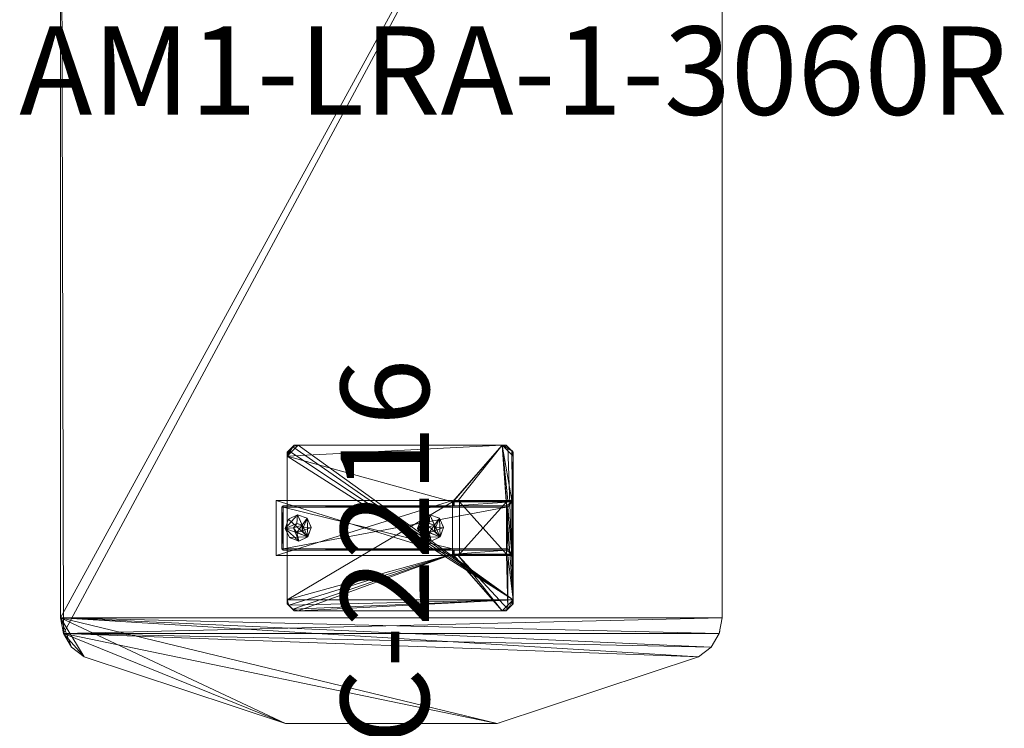
# Model space of a CAD drawing. Units: inches. Extents: x 41 to 176, y -43 to 73.
# Drawn here: x 99 to 144, y -17 to 15 of the extents above; entities that cross this region are included whole.
import ezdxf

# ---------------------------------------------------------------- set-up
doc = ezdxf.new("R2010")
doc.units = ezdxf.units.IN
doc.header["$LTSCALE"] = 0.4
doc.header["$MEASUREMENT"] = 0
doc.linetypes.add('Dot', pattern=[6.35, 0, -6.35])
for name, color, linetype, true_color in [('CET color Black', 7, 'Continuous', 0x000000), ('CET color Dark grey', 7, 'Continuous', 0xafaaa4), ('CET color Grey19', 7, 'Continuous', 0x4e2f17), ('CET color Grey20', 7, 'Continuous', 0x4f2f18), ('CET color Grey57', 7, 'Continuous', 0x919191)]:
    doc.layers.add(name, color=color, linetype=linetype, true_color=true_color)
for name, color, linetype in [('CET color Black or White', 7, 'Continuous'), ('CET Default', 7, 'Continuous'), ('JSIItemTagLayerInfo', 7, 'Continuous')]:
    doc.layers.add(name, color=color, linetype=linetype)
doc.styles.add('Arial', font='arial.ttf')

# ---------------------------------------------------------------- blocks, each defined once
blk = doc.blocks.new('*C6')
at = {"layer": 'CET color Black or White', "linetype": 'Continuous', "lineweight": 18}
for points in [[(0, 0), (0, -54.815), (0.131, -55.526), (0.505, -56.144), (1.076, -56.589), (10.196, -59.614), (19.804, -59.614), (28.924, -56.589), (29.495, -56.144), (29.869, -55.526), (30, -54.815), (30, 0), (0, 0)], [(10.596, -47.002), (10.279, -47.319), (10.279, -54.185), (10.596, -54.502), (20.212, -54.502), (20.529, -54.185), (20.529, -47.319), (20.212, -47.002), (10.596, -47.002)], [(9.783, -49.502), (9.783, -52.002), (17.775, -52.002), (17.775, -49.502), (9.783, -49.502)], [(20.529, -52.002), (17.842, -52.002), (17.779, -51.752), (10.092, -51.752), (10.092, -49.752), (17.779, -49.752), (17.842, -49.502), (20.529, -49.564), (20.529, -52.002)], [(10.752, -50.159), (10.34, -50.352), (10.186, -50.779), (10.379, -51.19), (10.806, -51.345), (11.218, -51.152), (11.372, -50.725), (11.179, -50.313), (10.752, -50.159)], [(16.752, -50.159), (16.34, -50.352), (16.186, -50.779), (16.379, -51.19), (16.806, -51.345), (17.218, -51.152), (17.372, -50.725), (17.179, -50.313), (16.752, -50.159)]]:
    blk.add_lwpolyline(points, close=True, dxfattribs=at)
at = {"layer": 'CET color Grey57', "linetype": 'Dot', "lineweight": 18}
for points in [[(0, 0), (0, -54.815), (0.131, -55.526), (0.505, -56.144), (1.076, -56.589), (10.196, -59.614), (19.804, -59.614), (28.924, -56.589), (29.495, -56.144), (29.869, -55.526), (30, -54.815), (30, 0), (0, 0)], [(0, 0), (0, -54.815), (0.131, -55.526), (0.505, -56.144), (1.076, -56.589), (10.196, -59.614), (19.804, -59.614), (28.924, -56.589), (29.495, -56.144), (29.869, -55.526), (30, -54.815), (30, 0), (0, 0)], [(0, 0), (0, -54.815), (0.131, -55.526), (0.505, -56.144), (1.076, -56.589), (10.196, -59.614), (19.804, -59.614), (28.924, -56.589), (29.495, -56.144), (29.869, -55.526), (30, -54.815), (30, 0), (0, 0)], [(0, 0), (0, -54.815), (0.131, -55.526), (0.505, -56.144), (1.076, -56.589), (10.196, -59.614), (19.804, -59.614), (28.924, -56.589), (29.495, -56.144), (29.869, -55.526), (30, -54.815), (30, 0), (0, 0)], [(0, 0), (0, -54.815), (0.131, -55.526), (0.505, -56.144), (1.076, -56.589), (10.196, -59.614), (19.804, -59.614), (28.924, -56.589), (29.495, -56.144), (29.869, -55.526), (30, -54.815), (30, 0), (0, 0)], [(0, 0), (0, -54.815), (0.131, -55.526), (0.505, -56.144), (1.076, -56.589), (10.196, -59.614), (19.804, -59.614), (28.924, -56.589), (29.495, -56.144), (29.869, -55.526), (30, -54.815), (30, 0), (0, 0)], [(0, 0), (0, -54.815), (0.131, -55.526), (0.505, -56.144), (1.076, -56.589), (10.196, -59.614), (19.804, -59.614), (28.924, -56.589), (29.495, -56.144), (29.869, -55.526), (30, -54.815), (30, 0), (0, 0)], [(10.596, -47.002), (10.279, -47.319), (10.279, -54.185), (10.596, -54.502), (20.212, -54.502), (20.529, -54.185), (20.529, -47.319), (20.212, -47.002), (10.596, -47.002)], [(10.596, -47.002), (10.279, -47.319), (10.279, -54.185), (10.596, -54.502), (20.212, -54.502), (20.529, -54.185), (20.529, -47.319), (20.212, -47.002), (10.596, -47.002)], [(10.596, -47.002), (10.279, -47.319), (10.279, -54.185), (10.596, -54.502), (20.212, -54.502), (20.529, -54.185), (20.529, -47.319), (20.212, -47.002), (10.596, -47.002)], [(10.596, -47.002), (10.279, -47.319), (10.279, -54.185), (10.596, -54.502), (20.212, -54.502), (20.529, -54.185), (20.529, -47.319), (20.212, -47.002), (10.596, -47.002)], [(10.596, -47.002), (10.279, -47.319), (10.279, -54.185), (10.596, -54.502), (20.212, -54.502), (20.529, -54.185), (20.529, -47.319), (20.212, -47.002), (10.596, -47.002)], [(10.596, -47.002), (10.279, -47.319), (10.279, -54.185), (10.596, -54.502), (20.212, -54.502), (20.529, -54.185), (20.529, -47.319), (20.212, -47.002), (10.596, -47.002)], [(10.596, -47.002), (10.279, -47.319), (10.279, -54.185), (10.596, -54.502), (20.212, -54.502), (20.529, -54.185), (20.529, -47.319), (20.212, -47.002), (10.596, -47.002)], [(9.783, -49.502), (9.783, -52.002), (17.775, -52.002), (17.775, -49.502), (9.783, -49.502)], [(9.783, -49.502), (9.783, -52.002), (17.775, -52.002), (17.775, -49.502), (9.783, -49.502)], [(9.783, -49.502), (9.783, -52.002), (17.775, -52.002), (17.775, -49.502), (9.783, -49.502)], [(9.783, -49.502), (9.783, -52.002), (17.775, -52.002), (17.775, -49.502), (9.783, -49.502)], [(9.783, -49.502), (9.783, -52.002), (17.775, -52.002), (17.775, -49.502), (9.783, -49.502)], [(9.783, -49.502), (9.783, -52.002), (17.775, -52.002), (17.775, -49.502), (9.783, -49.502)], [(9.783, -49.502), (9.783, -52.002), (17.775, -52.002), (17.775, -49.502), (9.783, -49.502)], [(20.529, -52.002), (17.842, -52.002), (17.779, -51.752), (10.092, -51.752), (10.092, -49.752), (17.779, -49.752), (17.842, -49.502), (20.529, -49.564), (20.529, -52.002)], [(20.529, -52.002), (17.842, -52.002), (17.779, -51.752), (10.092, -51.752), (10.092, -49.752), (17.779, -49.752), (17.842, -49.502), (20.529, -49.564), (20.529, -52.002)], [(20.529, -52.002), (17.842, -52.002), (17.779, -51.752), (10.092, -51.752), (10.092, -49.752), (17.779, -49.752), (17.842, -49.502), (20.529, -49.564), (20.529, -52.002)], [(20.529, -52.002), (17.842, -52.002), (17.779, -51.752), (10.092, -51.752), (10.092, -49.752), (17.779, -49.752), (17.842, -49.502), (20.529, -49.564), (20.529, -52.002)], [(20.529, -52.002), (17.842, -52.002), (17.779, -51.752), (10.092, -51.752), (10.092, -49.752), (17.779, -49.752), (17.842, -49.502), (20.529, -49.564), (20.529, -52.002)], [(20.529, -52.002), (17.842, -52.002), (17.779, -51.752), (10.092, -51.752), (10.092, -49.752), (17.779, -49.752), (17.842, -49.502), (20.529, -49.564), (20.529, -52.002)], [(20.529, -52.002), (17.842, -52.002), (17.779, -51.752), (10.092, -51.752), (10.092, -49.752), (17.779, -49.752), (17.842, -49.502), (20.529, -49.564), (20.529, -52.002)], [(10.752, -50.159), (10.34, -50.352), (10.186, -50.779), (10.379, -51.19), (10.806, -51.345), (11.218, -51.152), (11.372, -50.725), (11.179, -50.313), (10.752, -50.159)], [(10.752, -50.159), (10.34, -50.352), (10.186, -50.779), (10.379, -51.19), (10.806, -51.345), (11.218, -51.152), (11.372, -50.725), (11.179, -50.313), (10.752, -50.159)], [(10.752, -50.159), (10.34, -50.352), (10.186, -50.779), (10.379, -51.19), (10.806, -51.345), (11.218, -51.152), (11.372, -50.725), (11.179, -50.313), (10.752, -50.159)], [(10.752, -50.159), (10.34, -50.352), (10.186, -50.779), (10.379, -51.19), (10.806, -51.345), (11.218, -51.152), (11.372, -50.725), (11.179, -50.313), (10.752, -50.159)], [(10.752, -50.159), (10.34, -50.352), (10.186, -50.779), (10.379, -51.19), (10.806, -51.345), (11.218, -51.152), (11.372, -50.725), (11.179, -50.313), (10.752, -50.159)], [(10.752, -50.159), (10.34, -50.352), (10.186, -50.779), (10.379, -51.19), (10.806, -51.345), (11.218, -51.152), (11.372, -50.725), (11.179, -50.313), (10.752, -50.159)], [(10.752, -50.159), (10.34, -50.352), (10.186, -50.779), (10.379, -51.19), (10.806, -51.345), (11.218, -51.152), (11.372, -50.725), (11.179, -50.313), (10.752, -50.159)], [(16.752, -50.159), (16.34, -50.352), (16.186, -50.779), (16.379, -51.19), (16.806, -51.345), (17.218, -51.152), (17.372, -50.725), (17.179, -50.313), (16.752, -50.159)], [(16.752, -50.159), (16.34, -50.352), (16.186, -50.779), (16.379, -51.19), (16.806, -51.345), (17.218, -51.152), (17.372, -50.725), (17.179, -50.313), (16.752, -50.159)], [(16.752, -50.159), (16.34, -50.352), (16.186, -50.779), (16.379, -51.19), (16.806, -51.345), (17.218, -51.152), (17.372, -50.725), (17.179, -50.313), (16.752, -50.159)], [(16.752, -50.159), (16.34, -50.352), (16.186, -50.779), (16.379, -51.19), (16.806, -51.345), (17.218, -51.152), (17.372, -50.725), (17.179, -50.313), (16.752, -50.159)], [(16.752, -50.159), (16.34, -50.352), (16.186, -50.779), (16.379, -51.19), (16.806, -51.345), (17.218, -51.152), (17.372, -50.725), (17.179, -50.313), (16.752, -50.159)], [(16.752, -50.159), (16.34, -50.352), (16.186, -50.779), (16.379, -51.19), (16.806, -51.345), (17.218, -51.152), (17.372, -50.725), (17.179, -50.313), (16.752, -50.159)], [(16.752, -50.159), (16.34, -50.352), (16.186, -50.779), (16.379, -51.19), (16.806, -51.345), (17.218, -51.152), (17.372, -50.725), (17.179, -50.313), (16.752, -50.159)]]:
    blk.add_lwpolyline(points, close=True, dxfattribs=at)
at = {"layer": 'JSIItemTagLayerInfo', "linetype": 'Continuous', "style": 'Arial'}
blk.add_attdef('ITEXT', (-1.87, -32.032), '', height=4, dxfattribs=at).dxf.unprotected_set("ltscale", 0)
blk = doc.blocks.new('*C9')
at = {"layer": 'CET color Black', "linetype": 'Continuous', "lineweight": 0}
mesh = blk.add_polyface(dxfattribs=at)
corners = [(10.379, -51.19, 0.125), (11.218, -51.152, 0.125), (10.806, -51.345, 0.125), (10.186, -50.779, 0.125), (10.379, -51.19, 0.25), (10.806, -51.345, 0.25), (10.186, -50.779, 0.25), (10.379, -51.19, 0), (10.186, -50.779, 0), (11.218, -51.152, 0), (10.806, -51.345, 0), (11.218, -51.152, 0.25), (10.711, -50.96, 0.25), (10.56, -50.752, 0.25), (11.372, -50.725, 0.125), (11.372, -50.725, 0), (10.34, -50.352, 0), (10.752, -50.159, 0), (11.179, -50.313, 0), (10.956, -50.88, 0.25), (11.372, -50.725, 0.25), (10.34, -50.352, 0.125), (10.752, -50.159, 0.125), (11.179, -50.313, 0.125), (16.379, -51.19, 0.25), (16.186, -50.779, 0.25), (16.186, -50.779, 0.125), (16.379, -51.19, 0.125), (16.806, -51.345, 0.125), (16.806, -51.345, 0.25), (17.218, -51.152, 0.125), (16.379, -51.19, 0), (16.806, -51.345, 0), (16.186, -50.779, 0), (17.218, -51.152, 0), (17.218, -51.152, 0.25), (16.711, -50.96, 0.25), (16.56, -50.752, 0.25), (17.372, -50.725, 0.125), (17.372, -50.725, 0), (16.34, -50.352, 0), (16.752, -50.159, 0), (17.179, -50.313, 0), (17.372, -50.725, 0.25), (16.956, -50.88, 0.25), (16.34, -50.352, 0.125), (16.752, -50.159, 0.125), (17.179, -50.313, 0.125), (10.34, -50.352, 0.25), (10.711, -50.544, 0.25), (10.752, -50.159, 0.25), (10.773, -50.94, 0.25), (10.711, -50.96, 0.5), (10.56, -50.752, 0.5), (10.773, -50.94, 0.5), (10.998, -50.752, 0.25), (10.956, -50.88, 0.5), (16.34, -50.352, 0.25), (16.711, -50.544, 0.25), (16.752, -50.159, 0.25), (16.711, -50.96, 0.5), (16.56, -50.752, 0.5), (16.773, -50.94, 0.25), (16.773, -50.94, 0.5), (16.956, -50.88, 0.5), (16.998, -50.752, 0.25), (10.711, -50.544, 0.5), (10.956, -50.623, 0.25), (10.773, -50.564, 0.5), (10.773, -50.564, 0.25), (10.956, -50.623, 0.5), (10.998, -50.752, 0.5), (11.179, -50.313, 0.25), (16.711, -50.544, 0.5), (16.956, -50.623, 0.25), (16.773, -50.564, 0.5), (16.773, -50.564, 0.25), (16.956, -50.623, 0.5), (16.998, -50.752, 0.5), (17.179, -50.313, 0.25)]
mesh.append_faces([[corners[k] for k in face] for face in [(5, 13, 6, 5), (29, 37, 25, 29), (6, 49, 50, 6), (25, 58, 59, 25)]], dxfattribs={"vtx0": -1, "vtx1": -1, "vtx2": -1, "vtx3": -1})
mesh.append_faces([[corners[k] for k in face] for face in [(10, 1, 2, 10), (9, 14, 1, 9), (24, 26, 27, 24), (31, 28, 27, 31), (32, 30, 28, 32), (34, 38, 30, 34), (6, 21, 3, 6), (19, 20, 55, 19), (25, 45, 26, 25), (44, 43, 65, 44), (49, 68, 69, 49), (58, 75, 76, 58), (39, 47, 38, 39), (48, 22, 21, 48), (57, 46, 45, 57), (52, 70, 53, 52), (60, 77, 61, 60)]], dxfattribs={"vtx0": -1, "vtx1": -1, "vtx3": -1})
mesh.append_faces([[corners[k] for k in face] for face in [(0, 2, 5, 0), (0, 3, 8, 0), (2, 1, 11, 2), (5, 12, 13, 5), (9, 8, 16, 9), (9, 16, 17, 9), (9, 17, 18, 9), (11, 19, 12, 11), (1, 3, 21, 1), (1, 21, 22, 1), (1, 22, 23, 1), (1, 14, 20, 1), (27, 28, 29, 27), (27, 26, 33, 27), (28, 30, 35, 28), (29, 36, 37, 29), (34, 33, 40, 34), (34, 40, 41, 34), (34, 41, 42, 34), (30, 38, 43, 30), (35, 44, 36, 35), (30, 26, 45, 30), (30, 45, 46, 30), (30, 46, 47, 30), (6, 13, 49, 6), (3, 21, 16, 3), (51, 54, 52, 51), (25, 37, 58, 25), (26, 45, 40, 26), (62, 63, 60, 62), (69, 68, 70, 69), (67, 72, 50, 67), (55, 20, 72, 55), (14, 23, 72, 14), (76, 75, 77, 76), (74, 79, 59, 74), (65, 43, 79, 65), (38, 47, 79, 38), (21, 22, 17, 21), (22, 23, 18, 22), (45, 46, 41, 45), (46, 47, 42, 46)]], dxfattribs={"vtx0": -1, "vtx2": -1, "vtx3": -1})
mesh.append_faces([[corners[k] for k in face] for face in [(0, 1, 2, 0), (0, 8, 7, 0), (7, 9, 10, 7), (2, 11, 5, 2), (9, 18, 15, 9), (1, 23, 14, 1), (1, 20, 11, 1), (27, 30, 28, 27), (27, 29, 24, 27), (27, 33, 31, 27), (31, 34, 32, 31), (28, 35, 29, 28), (34, 42, 39, 34), (30, 43, 35, 30), (30, 47, 38, 30), (6, 50, 48, 6), (3, 16, 8, 3), (12, 53, 13, 12), (25, 59, 57, 25), (36, 61, 37, 36), (13, 66, 49, 13), (69, 70, 67, 69), (67, 71, 55, 67), (37, 73, 58, 37), (76, 77, 74, 76), (74, 78, 65, 74), (22, 18, 17, 22), (46, 42, 41, 46), (53, 70, 66, 53), (61, 77, 73, 61)]], dxfattribs={"vtx0": -1, "vtx3": -1})
mesh.append_faces([[corners[k] for k in face] for face in [(4, 0, 5, 4), (4, 5, 6, 4), (24, 29, 25, 24), (12, 51, 52, 12), (19, 55, 56, 19), (33, 26, 40, 33), (36, 62, 60, 36), (44, 65, 64, 44), (20, 14, 72, 20), (43, 38, 79, 43), (16, 21, 17, 16), (40, 45, 41, 40)]], dxfattribs={"vtx1": -1})
mesh.append_faces([[corners[k] for k in face] for face in [(0, 3, 1, 0), (0, 4, 3, 0), (0, 7, 2, 0), (7, 8, 9, 7), (5, 11, 12, 5), (11, 20, 19, 11), (27, 26, 30, 27), (31, 33, 34, 31), (29, 35, 36, 29), (35, 43, 44, 35), (51, 19, 54, 51), (62, 44, 63, 62), (49, 67, 50, 49), (67, 55, 72, 67), (14, 15, 23, 14), (58, 74, 59, 58), (74, 65, 79, 74), (22, 50, 23, 22), (46, 59, 47, 46), (52, 56, 70, 52), (60, 64, 77, 60)]], dxfattribs={"vtx1": -1, "vtx2": -1})
mesh.append_faces([[corners[k] for k in face] for face in [(4, 6, 3, 4), (7, 10, 2, 7), (10, 9, 1, 10), (9, 15, 14, 9), (24, 25, 26, 24), (31, 32, 28, 31), (32, 34, 30, 32), (34, 39, 38, 34), (6, 48, 21, 6), (12, 52, 53, 12), (19, 56, 54, 19), (25, 57, 45, 25), (36, 60, 61, 36), (44, 64, 63, 44), (13, 53, 66, 13), (49, 66, 68, 49), (67, 70, 71, 67), (55, 71, 56, 55), (15, 18, 23, 15), (37, 61, 73, 37), (58, 73, 75, 58), (74, 77, 78, 74), (65, 78, 64, 65), (39, 42, 47, 39), (48, 50, 22, 48), (50, 72, 23, 50), (57, 59, 46, 57), (59, 79, 47, 59), (56, 71, 70, 56), (64, 78, 77, 64)]], dxfattribs={"vtx2": -1})
at = {"layer": 'CET color Dark grey', "linetype": 'Continuous', "lineweight": 0}
mesh = blk.add_polyface(dxfattribs=at)
corners = [(20.279, -47.069, 28.444), (20.462, -47.252, 28.444), (20.462, -47.252, 28.319), (20.529, -47.502, 28.319), (20.529, -47.502, 28.444), (10.029, -51.689, 0.685), (10.029, -49.814, 0.685), (10.029, -49.814, 0.56), (10.029, -51.689, 0.56), (10.092, -51.689, 0.747), (10.092, -49.814, 0.497), (10.092, -51.689, 0.497), (10.092, -51.752, 0.56), (10.092, -51.752, 0.685), (10.092, -49.814, 0.747), (20.217, -51.752, 0.56), (17.779, -51.752, 0.685), (20.217, -49.814, 0.497), (20.217, -51.689, 0.497), (17.779, -51.689, 0.747), (17.779, -51.752, 0.81), (17.779, -51.939, 0.81), (17.842, -51.752, 0.747), (17.81, -51.971, 0.778), (17.779, -51.939, 28.319), (17.779, -49.814, 0.747), (17.779, -49.752, 0.81), (17.779, -49.564, 28.319), (17.779, -49.564, 0.81), (20.217, -51.752, 0.747), (17.842, -52.002, 0.81), (17.842, -51.939, 0.747), (20.467, -51.939, 0.747), (20.467, -52.002, 0.81), (20.498, -51.971, 0.778), (18.029, -52.002, 0.997), (18.029, -52.002, 28.319), (17.842, -52.002, 28.319), (20.279, -52.002, 0.997), (18.092, -51.939, 1.06), (20.217, -51.939, 1.06), (18.092, -51.939, 28.319), (18.092, -49.564, 1.06), (18.092, -49.564, 28.319), (20.217, -49.564, 1.06), (20.279, -49.814, 0.56), (20.279, -51.689, 0.56), (20.279, -51.689, 0.747), (20.217, -51.939, 28.319), (20.279, -49.814, 0.747), (20.467, -52.002, 28.319), (20.279, -52.002, 28.319), (20.467, -49.564, 0.747), (20.529, -51.939, 0.81), (20.529, -51.939, 28.319), (20.498, -49.533, 0.778), (20.529, -49.564, 0.81), (20.529, -49.564, 28.319), (10.092, -49.752, 0.685), (10.092, -49.752, 0.56), (17.779, -49.752, 0.685), (20.217, -49.752, 0.56), (17.842, -49.502, 28.319), (17.81, -49.533, 0.778), (17.842, -49.752, 0.747), (20.217, -49.752, 0.747), (17.842, -49.502, 0.81), (17.842, -49.564, 0.747), (18.029, -49.502, 0.997), (20.467, -49.502, 0.81), (18.029, -49.502, 28.319), (20.279, -49.502, 0.997), (20.217, -49.564, 28.319), (20.279, -49.502, 28.319), (20.467, -49.502, 28.319), (10.279, -54.002, 28.319), (10.279, -54.002, 28.444), (10.279, -47.502, 28.319), (10.346, -54.252, 28.444), (10.346, -54.252, 28.319), (10.279, -47.502, 28.444), (10.529, -54.435, 28.444), (10.529, -54.435, 28.319), (10.779, -54.502, 28.444), (10.779, -54.502, 28.319), (20.029, -54.502, 28.444), (20.029, -54.502, 28.319), (20.279, -54.435, 28.444), (20.279, -54.435, 28.319), (20.462, -54.252, 28.444), (20.462, -54.252, 28.319), (20.529, -54.002, 28.444), (20.529, -54.002, 28.319), (10.346, -47.252, 28.319), (10.346, -47.252, 28.444), (10.529, -47.069, 28.319), (10.529, -47.069, 28.444), (10.779, -47.002, 28.319), (10.779, -47.002, 28.444), (20.029, -47.002, 28.444), (20.029, -47.002, 28.319), (20.279, -47.069, 28.319)]
mesh.append_faces([[corners[k] for k in face] for face in [(8, 11, 12, 8), (5, 13, 9, 5), (18, 46, 15, 18), (6, 14, 58, 6), (7, 59, 10, 7), (28, 27, 62, 28), (28, 62, 63, 28), (63, 62, 66, 63), (17, 61, 45, 17), (69, 57, 55, 69), (69, 74, 57, 69), (55, 57, 56, 55)]])
mesh.append_faces([[corners[k] for k in face] for face in [(91, 54, 57, 91)]], dxfattribs={"vtx0": -1, "vtx1": -1, "vtx2": -1, "vtx3": -1})
mesh.append_faces([[corners[k] for k in face] for face in [(21, 22, 23, 21), (19, 20, 25, 19), (31, 29, 32, 31), (35, 33, 38, 35), (32, 49, 52, 32), (53, 57, 54, 53), (59, 60, 61, 59), (63, 55, 67, 63), (66, 68, 69, 66), (64, 52, 65, 64), (65, 52, 49, 65), (91, 57, 4, 91)]], dxfattribs={"vtx0": -1, "vtx1": -1, "vtx3": -1})
mesh.append_faces([[corners[k] for k in face] for face in [(20, 24, 27, 20), (16, 29, 22, 16), (16, 15, 29, 16), (30, 35, 36, 30), (38, 33, 50, 38), (34, 54, 50, 34), (34, 52, 55, 34), (34, 55, 56, 34), (60, 64, 65, 60), (60, 65, 61, 60), (66, 70, 68, 66), (71, 74, 69, 71)]], dxfattribs={"vtx0": -1, "vtx2": -1, "vtx3": -1})
mesh.append_faces([[corners[k] for k in face] for face in [(5, 7, 8, 5), (8, 10, 11, 8), (5, 12, 13, 5), (11, 17, 18, 11), (13, 19, 9, 13), (20, 27, 28, 20), (23, 22, 31, 23), (23, 33, 30, 23), (23, 32, 34, 23), (30, 36, 37, 30), (39, 38, 40, 39), (39, 43, 41, 39), (18, 45, 46, 18), (29, 46, 47, 29), (46, 49, 47, 46), (38, 50, 51, 38), (34, 56, 53, 34), (7, 58, 59, 7), (59, 17, 10, 59), (67, 55, 52, 67), (68, 44, 71, 68), (42, 70, 43, 42), (44, 48, 72, 44), (44, 73, 71, 44), (61, 49, 45, 61), (75, 78, 76, 75), (82, 83, 81, 82), (94, 95, 93, 94), (97, 99, 100, 97), (99, 101, 100, 99), (0, 2, 101, 0)]], dxfattribs={"vtx0": -1, "vtx3": -1})
mesh.append_faces([[corners[k] for k in face] for face in [(2, 1, 3, 2), (5, 9, 6, 5), (8, 12, 5, 8), (12, 11, 15, 12), (13, 12, 16, 13), (9, 19, 14, 9), (16, 20, 19, 16), (21, 23, 24, 21), (20, 16, 22, 20), (22, 29, 31, 22), (35, 38, 39, 35), (35, 39, 36, 35), (39, 40, 42, 39), (40, 38, 48, 40), (40, 48, 44, 40), (32, 52, 34, 32), (33, 34, 50, 33), (6, 58, 7, 6), (58, 60, 59, 58), (58, 14, 60, 58), (26, 64, 60, 26), (26, 28, 64, 26), (67, 52, 64, 67), (68, 70, 42, 68), (65, 49, 61, 65), (75, 76, 77, 75), (78, 79, 81, 78), (83, 84, 85, 83), (85, 86, 87, 85), (87, 88, 89, 87), (89, 90, 91, 89), (77, 80, 93, 77), (95, 96, 97, 95), (98, 99, 97, 98)]], dxfattribs={"vtx1": -1})
mesh.append_faces([[corners[k] for k in face] for face in [(12, 15, 16, 12), (20, 26, 25, 20), (23, 30, 24, 23), (30, 33, 35, 30), (29, 47, 32, 29), (47, 49, 32, 47), (28, 63, 64, 28), (63, 66, 55, 63), (68, 71, 69, 68)]], dxfattribs={"vtx1": -1, "vtx2": -1})
mesh.append_faces([[corners[k] for k in face] for face in [(0, 1, 2, 0), (1, 4, 3, 1), (5, 6, 7, 5), (8, 7, 10, 8), (9, 14, 6, 9), (11, 10, 17, 11), (11, 18, 15, 11), (13, 16, 19, 13), (21, 20, 22, 21), (19, 25, 14, 19), (20, 21, 24, 20), (23, 31, 32, 23), (23, 34, 33, 23), (30, 37, 24, 30), (39, 41, 36, 39), (39, 42, 43, 39), (40, 44, 42, 40), (18, 17, 45, 18), (29, 15, 46, 29), (46, 45, 49, 46), (38, 51, 48, 38), (34, 53, 54, 34), (53, 56, 57, 53), (59, 61, 17, 59), (14, 25, 60, 14), (26, 60, 25, 26), (63, 67, 64, 63), (66, 62, 70, 66), (66, 69, 55, 66), (68, 42, 44, 68), (44, 72, 73, 44), (71, 73, 74, 71), (75, 79, 78, 75), (76, 80, 77, 76), (79, 82, 81, 79), (82, 84, 83, 82), (84, 86, 85, 84), (86, 88, 87, 86), (88, 90, 89, 88), (90, 92, 91, 90), (91, 92, 54, 91), (57, 3, 4, 57), (80, 94, 93, 80), (94, 96, 95, 94), (96, 98, 97, 96), (99, 0, 101, 99)]], dxfattribs={"vtx2": -1})
mesh = blk.add_polyface(dxfattribs=at)
corners = [(20.279, -54.435, 28.319), (18.029, -52.002, 28.319), (20.217, -51.939, 28.319), (20.279, -52.002, 28.319), (20.529, -54.002, 28.319), (20.279, -54.435, 28.444), (20.462, -54.252, 28.444), (20.529, -54.002, 28.444), (10.346, -47.252, 28.444), (10.279, -47.502, 28.444), (10.529, -47.069, 28.444), (10.779, -47.002, 28.444), (20.029, -47.002, 28.444), (20.279, -47.069, 28.444), (20.462, -47.252, 28.444), (20.529, -47.502, 28.444), (20.467, -52.002, 28.319), (20.529, -51.939, 28.319), (18.092, -51.939, 28.319), (18.092, -49.564, 28.319), (20.217, -49.564, 28.319), (17.779, -49.564, 28.319), (10.279, -47.502, 28.319), (20.029, -47.002, 28.319), (17.842, -49.502, 28.319), (18.029, -49.502, 28.319), (20.279, -49.502, 28.319), (20.467, -49.502, 28.319), (20.529, -47.502, 28.319), (20.529, -49.564, 28.319), (10.346, -47.252, 28.319), (10.529, -47.069, 28.319), (10.779, -47.002, 28.319), (20.279, -47.069, 28.319), (20.462, -47.252, 28.319), (10.279, -54.002, 28.319), (17.779, -51.939, 28.319), (10.346, -54.252, 28.319), (10.279, -54.002, 28.444), (10.346, -54.252, 28.444), (10.529, -54.435, 28.444), (10.529, -54.435, 28.319), (10.779, -54.502, 28.319), (10.779, -54.502, 28.444), (20.029, -54.502, 28.444), (20.029, -54.502, 28.319), (17.842, -52.002, 28.319), (20.462, -54.252, 28.319)]
mesh.append_faces([[corners[k] for k in face] for face in [(0, 1, 2, 0), (0, 3, 4, 0), (21, 22, 23, 21), (25, 23, 20, 25), (27, 23, 28, 27)]], dxfattribs={"vtx0": -1, "vtx1": -1, "vtx2": -1, "vtx3": -1})
mesh.append_faces([[corners[k] for k in face] for face in [(21, 23, 24, 21), (24, 23, 25, 24), (25, 20, 19, 25), (20, 23, 26, 20), (26, 23, 27, 26), (35, 36, 37, 35), (38, 7, 9, 38), (37, 36, 41, 37), (41, 36, 42, 41), (42, 36, 45, 42), (45, 1, 0, 45)]], dxfattribs={"vtx0": -1, "vtx1": -1, "vtx3": -1})
mesh.append_faces([[corners[k] for k in face] for face in [(0, 2, 3, 0), (7, 8, 9, 7), (7, 10, 8, 7), (7, 11, 10, 7), (7, 12, 11, 7), (7, 13, 12, 7), (7, 14, 13, 7), (4, 3, 16, 4), (18, 20, 2, 18), (22, 31, 32, 22), (22, 32, 23, 22), (23, 34, 28, 23), (35, 21, 36, 35), (45, 36, 46, 45), (45, 46, 1, 45)]], dxfattribs={"vtx0": -1, "vtx2": -1, "vtx3": -1})
mesh.append_faces([[corners[k] for k in face] for face in [(4, 16, 17, 4), (27, 28, 29, 27), (0, 4, 47, 0)]], dxfattribs={"vtx0": -1, "vtx3": -1})
mesh.append_faces([[corners[k] for k in face] for face in [(1, 18, 2, 1), (18, 19, 20, 18), (35, 22, 21, 35), (38, 39, 7, 38), (39, 40, 7, 39), (40, 43, 7, 40), (43, 44, 7, 43), (44, 5, 7, 44)]], dxfattribs={"vtx1": -1, "vtx2": -1})
mesh.append_faces([[corners[k] for k in face] for face in [(5, 6, 7, 5), (7, 15, 14, 7), (22, 30, 31, 22), (23, 33, 34, 23)]], dxfattribs={"vtx2": -1})
at = {"layer": 'CET color Grey19', "linetype": 'Continuous', "lineweight": 0}
mesh = blk.add_polyface(dxfattribs=at)
corners = [(17.775, -52.002, 0.747), (17.775, -52.002, 28.267), (9.783, -52.002, 28.267), (17.775, -49.502, 0.747), (17.775, -49.502, 28.267), (9.783, -49.502, 28.267), (9.783, -52.002, 0.747), (9.783, -49.502, 0.747)]
mesh.append_faces([[corners[k] for k in face] for face in [(5, 1, 4, 5), (6, 5, 7, 6), (6, 3, 0, 6), (7, 4, 3, 7)]], dxfattribs={"vtx0": -1, "vtx3": -1})
mesh.append_faces([[corners[k] for k in face] for face in [(6, 0, 2, 6), (0, 3, 1, 0)]], dxfattribs={"vtx1": -1})
mesh.append_faces([[corners[k] for k in face] for face in [(0, 1, 2, 0), (3, 4, 1, 3), (5, 2, 1, 5), (6, 2, 5, 6), (6, 7, 3, 6), (7, 5, 4, 7)]], dxfattribs={"vtx2": -1})
at = {"layer": 'CET color Grey20', "linetype": 'Continuous', "lineweight": 0}
mesh = blk.add_polyface(dxfattribs=at)
corners = [(28.924, -56.589, 28.319), (29.494, -56.144, 28.319), (29.494, -56.144, 29.5), (28.924, -56.589, 29.5), (0, -54.815, 29.5), (29.869, -55.526, 29.5), (29.869, -55.526, 28.319), (30, -54.815, 28.319), (30, -54.815, 29.5), (0, -54.815, 28.319), (0, 0, 29.5), (0, 0, 28.319), (30, 0, 29.5), (30, 0, 28.319), (0.131, -55.526, 29.5), (0.131, -55.526, 28.319), (0.505, -56.144, 29.5), (0.505, -56.144, 28.319), (1.076, -56.589, 28.319), (10.196, -59.614, 28.319), (19.804, -59.614, 28.319), (1.076, -56.589, 29.5), (7.916, -58.858, 28.319), (10.196, -59.614, 29.5), (7.916, -58.858, 29.5), (15, -59.614, 29.5), (15, -59.614, 28.319), (19.804, -59.614, 29.5), (22.084, -58.858, 29.5), (22.084, -58.858, 28.319)]
mesh.append_faces([[corners[k] for k in face] for face in [(21, 22, 24, 21), (24, 22, 23, 24), (25, 26, 27, 25), (28, 29, 3, 28)]], dxfattribs={"vtx0": -1, "vtx1": -1, "vtx3": -1})
mesh.append_faces([[corners[k] for k in face] for face in [(4, 8, 12, 4), (15, 19, 18, 15), (15, 20, 19, 15), (15, 0, 20, 15), (15, 1, 0, 15), (15, 6, 1, 15), (15, 7, 6, 15), (15, 11, 13, 15), (15, 13, 7, 15)]], dxfattribs={"vtx0": -1, "vtx2": -1, "vtx3": -1})
mesh.append_faces([[corners[k] for k in face] for face in [(6, 8, 5, 6), (9, 10, 11, 9), (4, 12, 10, 4), (8, 13, 12, 8), (11, 12, 13, 11), (14, 9, 15, 14), (15, 18, 17, 15), (19, 25, 23, 19), (20, 28, 27, 20)]], dxfattribs={"vtx0": -1, "vtx3": -1})
mesh.append_faces([[corners[k] for k in face] for face in [(2, 1, 5, 2), (7, 13, 8, 7), (14, 15, 16, 14), (14, 16, 4, 14), (16, 17, 21, 16), (18, 22, 21, 18), (3, 0, 2, 3)]], dxfattribs={"vtx1": -1})
mesh.append_faces([[corners[k] for k in face] for face in [(3, 2, 4, 3), (2, 5, 4, 2), (5, 8, 4, 5), (16, 21, 4, 16), (21, 23, 4, 21), (19, 26, 25, 19), (23, 27, 4, 23), (27, 3, 4, 27), (20, 29, 28, 20)]], dxfattribs={"vtx1": -1, "vtx2": -1})
mesh.append_faces([[corners[k] for k in face] for face in [(0, 1, 2, 0), (1, 6, 5, 1), (6, 7, 8, 6), (9, 4, 10, 9), (11, 10, 12, 11), (14, 4, 9, 14), (15, 17, 16, 15), (15, 9, 11, 15), (17, 18, 21, 17), (22, 19, 23, 22), (26, 20, 27, 26), (29, 0, 3, 29)]], dxfattribs={"vtx2": -1})
blk = doc.blocks.new('*C1')
at = {"layer": 'CET Default', "linetype": 'Continuous', "lineweight": 0}
blk.add_blockref('*C9', (100.765, 42.444, 0), dxfattribs=at)
blk = doc.blocks.new('*C11')
at = {"layer": 'CET color Black or White', "linetype": 'Continuous', "lineweight": 18}
for points in [[(0.198, 0), (0, -0.198), (0, -20.552), (0.198, -20.75), (16.552, -20.75), (16.75, -20.552), (16.75, -0.198), (16.552, 0), (0.198, 0)], [(0.377, -0.517), (0.377, -20.017), (1.128, -20.017), (1.128, -0.517), (0.377, -0.517)], [(1.128, -0.517), (1.128, -1.267), (15.627, -1.267), (15.627, -0.517), (1.128, -0.517)], [(15.627, -0.517), (15.627, -20.017), (16.378, -20.017), (16.378, -0.517), (15.627, -0.517)], [(1, -1.267), (1, -20.017), (15.75, -20.017), (15.75, -1.267), (1, -1.267)], [(1.128, -1.267), (1.128, -20.017), (15.627, -20.017), (15.627, -1.267), (1.128, -1.267)], [(1.128, -1.267), (1.128, -20.017), (15.627, -20.017), (15.627, -1.267), (1.128, -1.267)], [(1.378, -1.941), (1.378, -4.316), (1.753, -4.316), (1.753, -5.753), (2.253, -5.749), (2.253, -4.316), (2.877, -4.316), (2.877, -5.749), (3.378, -5.753), (3.378, -4.316), (3.752, -4.316), (3.752, -1.941), (1.378, -1.941)], [(13.002, -1.941), (13.002, -4.316), (13.377, -4.316), (13.377, -5.753), (13.877, -5.749), (13.877, -4.316), (14.502, -4.316), (14.502, -5.749), (15.002, -5.753), (15.002, -4.316), (15.377, -4.316), (15.377, -1.941), (13.002, -1.941)], [(1.378, -14.894), (1.378, -17.269), (1.753, -17.269), (1.753, -18.706), (2.253, -18.702), (2.253, -17.269), (2.877, -17.269), (2.877, -18.702), (3.378, -18.706), (3.378, -17.269), (3.752, -17.269), (3.752, -14.894), (1.378, -14.894)], [(13.002, -14.894), (13.002, -17.269), (13.377, -17.269), (13.377, -18.706), (13.877, -18.702), (13.877, -17.269), (14.502, -17.269), (14.502, -18.702), (15.002, -18.706), (15.002, -17.269), (15.377, -17.269), (15.377, -14.894), (13.002, -14.894)], [(1.128, -19.267), (1.128, -20.017), (15.627, -20.017), (15.627, -19.267), (1.128, -19.267)], [(0.435, -20.017), (0.435, -20.951), (16.315, -20.951), (16.315, -20.017), (0.435, -20.017)], [(0.435, -20.017), (0.435, -20.767), (16.315, -20.767), (16.315, -20.017), (0.435, -20.017)]]:
    blk.add_lwpolyline(points, close=True, dxfattribs=at)
at = {"layer": 'CET color Grey57', "linetype": 'Dot', "lineweight": 18}
for points in [[(0.198, 0), (0, -0.198), (0, -20.552), (0.198, -20.75), (16.552, -20.75), (16.75, -20.552), (16.75, -0.198), (16.552, 0), (0.198, 0)], [(0.198, 0), (0, -0.198), (0, -20.552), (0.198, -20.75), (16.552, -20.75), (16.75, -20.552), (16.75, -0.198), (16.552, 0), (0.198, 0)], [(0.198, 0), (0, -0.198), (0, -20.552), (0.198, -20.75), (16.552, -20.75), (16.75, -20.552), (16.75, -0.198), (16.552, 0), (0.198, 0)], [(0.198, 0), (0, -0.198), (0, -20.552), (0.198, -20.75), (16.552, -20.75), (16.75, -20.552), (16.75, -0.198), (16.552, 0), (0.198, 0)], [(0.198, 0), (0, -0.198), (0, -20.552), (0.198, -20.75), (16.552, -20.75), (16.75, -20.552), (16.75, -0.198), (16.552, 0), (0.198, 0)], [(0.198, 0), (0, -0.198), (0, -20.552), (0.198, -20.75), (16.552, -20.75), (16.75, -20.552), (16.75, -0.198), (16.552, 0), (0.198, 0)], [(0.198, 0), (0, -0.198), (0, -20.552), (0.198, -20.75), (16.552, -20.75), (16.75, -20.552), (16.75, -0.198), (16.552, 0), (0.198, 0)], [(0.377, -0.517), (0.377, -20.017), (1.128, -20.017), (1.128, -0.517), (0.377, -0.517)], [(0.377, -0.517), (0.377, -20.017), (1.128, -20.017), (1.128, -0.517), (0.377, -0.517)], [(0.377, -0.517), (0.377, -20.017), (1.128, -20.017), (1.128, -0.517), (0.377, -0.517)], [(0.377, -0.517), (0.377, -20.017), (1.128, -20.017), (1.128, -0.517), (0.377, -0.517)], [(0.377, -0.517), (0.377, -20.017), (1.128, -20.017), (1.128, -0.517), (0.377, -0.517)], [(0.377, -0.517), (0.377, -20.017), (1.128, -20.017), (1.128, -0.517), (0.377, -0.517)], [(0.377, -0.517), (0.377, -20.017), (1.128, -20.017), (1.128, -0.517), (0.377, -0.517)], [(1.128, -0.517), (1.128, -1.267), (15.627, -1.267), (15.627, -0.517), (1.128, -0.517)], [(1.128, -0.517), (1.128, -1.267), (15.627, -1.267), (15.627, -0.517), (1.128, -0.517)], [(1.128, -0.517), (1.128, -1.267), (15.627, -1.267), (15.627, -0.517), (1.128, -0.517)], [(1.128, -0.517), (1.128, -1.267), (15.627, -1.267), (15.627, -0.517), (1.128, -0.517)], [(1.128, -0.517), (1.128, -1.267), (15.627, -1.267), (15.627, -0.517), (1.128, -0.517)], [(1.128, -0.517), (1.128, -1.267), (15.627, -1.267), (15.627, -0.517), (1.128, -0.517)], [(1.128, -0.517), (1.128, -1.267), (15.627, -1.267), (15.627, -0.517), (1.128, -0.517)], [(15.627, -0.517), (15.627, -20.017), (16.378, -20.017), (16.378, -0.517), (15.627, -0.517)], [(15.627, -0.517), (15.627, -20.017), (16.378, -20.017), (16.378, -0.517), (15.627, -0.517)], [(15.627, -0.517), (15.627, -20.017), (16.378, -20.017), (16.378, -0.517), (15.627, -0.517)], [(15.627, -0.517), (15.627, -20.017), (16.378, -20.017), (16.378, -0.517), (15.627, -0.517)], [(15.627, -0.517), (15.627, -20.017), (16.378, -20.017), (16.378, -0.517), (15.627, -0.517)], [(15.627, -0.517), (15.627, -20.017), (16.378, -20.017), (16.378, -0.517), (15.627, -0.517)], [(15.627, -0.517), (15.627, -20.017), (16.378, -20.017), (16.378, -0.517), (15.627, -0.517)], [(1, -1.267), (1, -20.017), (15.75, -20.017), (15.75, -1.267), (1, -1.267)], [(1, -1.267), (1, -20.017), (15.75, -20.017), (15.75, -1.267), (1, -1.267)], [(1, -1.267), (1, -20.017), (15.75, -20.017), (15.75, -1.267), (1, -1.267)], [(1, -1.267), (1, -20.017), (15.75, -20.017), (15.75, -1.267), (1, -1.267)], [(1, -1.267), (1, -20.017), (15.75, -20.017), (15.75, -1.267), (1, -1.267)], [(1, -1.267), (1, -20.017), (15.75, -20.017), (15.75, -1.267), (1, -1.267)], [(1, -1.267), (1, -20.017), (15.75, -20.017), (15.75, -1.267), (1, -1.267)], [(1.128, -1.267), (1.128, -20.017), (15.627, -20.017), (15.627, -1.267), (1.128, -1.267)], [(1.128, -1.267), (1.128, -20.017), (15.627, -20.017), (15.627, -1.267), (1.128, -1.267)], [(1.128, -1.267), (1.128, -20.017), (15.627, -20.017), (15.627, -1.267), (1.128, -1.267)], [(1.128, -1.267), (1.128, -20.017), (15.627, -20.017), (15.627, -1.267), (1.128, -1.267)], [(1.128, -1.267), (1.128, -20.017), (15.627, -20.017), (15.627, -1.267), (1.128, -1.267)], [(1.128, -1.267), (1.128, -20.017), (15.627, -20.017), (15.627, -1.267), (1.128, -1.267)], [(1.128, -1.267), (1.128, -20.017), (15.627, -20.017), (15.627, -1.267), (1.128, -1.267)], [(1.128, -1.267), (1.128, -20.017), (15.627, -20.017), (15.627, -1.267), (1.128, -1.267)], [(1.128, -1.267), (1.128, -20.017), (15.627, -20.017), (15.627, -1.267), (1.128, -1.267)], [(1.128, -1.267), (1.128, -20.017), (15.627, -20.017), (15.627, -1.267), (1.128, -1.267)], [(1.128, -1.267), (1.128, -20.017), (15.627, -20.017), (15.627, -1.267), (1.128, -1.267)], [(1.128, -1.267), (1.128, -20.017), (15.627, -20.017), (15.627, -1.267), (1.128, -1.267)], [(1.128, -1.267), (1.128, -20.017), (15.627, -20.017), (15.627, -1.267), (1.128, -1.267)], [(1.128, -1.267), (1.128, -20.017), (15.627, -20.017), (15.627, -1.267), (1.128, -1.267)], [(1.378, -1.941), (1.378, -4.316), (1.753, -4.316), (1.753, -5.753), (2.253, -5.749), (2.253, -4.316), (2.877, -4.316), (2.877, -5.749), (3.378, -5.753), (3.378, -4.316), (3.752, -4.316), (3.752, -1.941), (1.378, -1.941)], [(1.378, -1.941), (1.378, -4.316), (1.753, -4.316), (1.753, -5.753), (2.253, -5.749), (2.253, -4.316), (2.877, -4.316), (2.877, -5.749), (3.378, -5.753), (3.378, -4.316), (3.752, -4.316), (3.752, -1.941), (1.378, -1.941)], [(1.378, -1.941), (1.378, -4.316), (1.753, -4.316), (1.753, -5.753), (2.253, -5.749), (2.253, -4.316), (2.877, -4.316), (2.877, -5.749), (3.378, -5.753), (3.378, -4.316), (3.752, -4.316), (3.752, -1.941), (1.378, -1.941)], [(1.378, -1.941), (1.378, -4.316), (1.753, -4.316), (1.753, -5.753), (2.253, -5.749), (2.253, -4.316), (2.877, -4.316), (2.877, -5.749), (3.378, -5.753), (3.378, -4.316), (3.752, -4.316), (3.752, -1.941), (1.378, -1.941)], [(1.378, -1.941), (1.378, -4.316), (1.753, -4.316), (1.753, -5.753), (2.253, -5.749), (2.253, -4.316), (2.877, -4.316), (2.877, -5.749), (3.378, -5.753), (3.378, -4.316), (3.752, -4.316), (3.752, -1.941), (1.378, -1.941)], [(1.378, -1.941), (1.378, -4.316), (1.753, -4.316), (1.753, -5.753), (2.253, -5.749), (2.253, -4.316), (2.877, -4.316), (2.877, -5.749), (3.378, -5.753), (3.378, -4.316), (3.752, -4.316), (3.752, -1.941), (1.378, -1.941)], [(1.378, -1.941), (1.378, -4.316), (1.753, -4.316), (1.753, -5.753), (2.253, -5.749), (2.253, -4.316), (2.877, -4.316), (2.877, -5.749), (3.378, -5.753), (3.378, -4.316), (3.752, -4.316), (3.752, -1.941), (1.378, -1.941)], [(13.002, -1.941), (13.002, -4.316), (13.377, -4.316), (13.377, -5.753), (13.877, -5.749), (13.877, -4.316), (14.502, -4.316), (14.502, -5.749), (15.002, -5.753), (15.002, -4.316), (15.377, -4.316), (15.377, -1.941), (13.002, -1.941)], [(13.002, -1.941), (13.002, -4.316), (13.377, -4.316), (13.377, -5.753), (13.877, -5.749), (13.877, -4.316), (14.502, -4.316), (14.502, -5.749), (15.002, -5.753), (15.002, -4.316), (15.377, -4.316), (15.377, -1.941), (13.002, -1.941)], [(13.002, -1.941), (13.002, -4.316), (13.377, -4.316), (13.377, -5.753), (13.877, -5.749), (13.877, -4.316), (14.502, -4.316), (14.502, -5.749), (15.002, -5.753), (15.002, -4.316), (15.377, -4.316), (15.377, -1.941), (13.002, -1.941)], [(13.002, -1.941), (13.002, -4.316), (13.377, -4.316), (13.377, -5.753), (13.877, -5.749), (13.877, -4.316), (14.502, -4.316), (14.502, -5.749), (15.002, -5.753), (15.002, -4.316), (15.377, -4.316), (15.377, -1.941), (13.002, -1.941)], [(13.002, -1.941), (13.002, -4.316), (13.377, -4.316), (13.377, -5.753), (13.877, -5.749), (13.877, -4.316), (14.502, -4.316), (14.502, -5.749), (15.002, -5.753), (15.002, -4.316), (15.377, -4.316), (15.377, -1.941), (13.002, -1.941)], [(13.002, -1.941), (13.002, -4.316), (13.377, -4.316), (13.377, -5.753), (13.877, -5.749), (13.877, -4.316), (14.502, -4.316), (14.502, -5.749), (15.002, -5.753), (15.002, -4.316), (15.377, -4.316), (15.377, -1.941), (13.002, -1.941)], [(13.002, -1.941), (13.002, -4.316), (13.377, -4.316), (13.377, -5.753), (13.877, -5.749), (13.877, -4.316), (14.502, -4.316), (14.502, -5.749), (15.002, -5.753), (15.002, -4.316), (15.377, -4.316), (15.377, -1.941), (13.002, -1.941)], [(1.378, -14.894), (1.378, -17.269), (1.753, -17.269), (1.753, -18.706), (2.253, -18.702), (2.253, -17.269), (2.877, -17.269), (2.877, -18.702), (3.378, -18.706), (3.378, -17.269), (3.752, -17.269), (3.752, -14.894), (1.378, -14.894)], [(1.378, -14.894), (1.378, -17.269), (1.753, -17.269), (1.753, -18.706), (2.253, -18.702), (2.253, -17.269), (2.877, -17.269), (2.877, -18.702), (3.378, -18.706), (3.378, -17.269), (3.752, -17.269), (3.752, -14.894), (1.378, -14.894)], [(1.378, -14.894), (1.378, -17.269), (1.753, -17.269), (1.753, -18.706), (2.253, -18.702), (2.253, -17.269), (2.877, -17.269), (2.877, -18.702), (3.378, -18.706), (3.378, -17.269), (3.752, -17.269), (3.752, -14.894), (1.378, -14.894)], [(1.378, -14.894), (1.378, -17.269), (1.753, -17.269), (1.753, -18.706), (2.253, -18.702), (2.253, -17.269), (2.877, -17.269), (2.877, -18.702), (3.378, -18.706), (3.378, -17.269), (3.752, -17.269), (3.752, -14.894), (1.378, -14.894)], [(1.378, -14.894), (1.378, -17.269), (1.753, -17.269), (1.753, -18.706), (2.253, -18.702), (2.253, -17.269), (2.877, -17.269), (2.877, -18.702), (3.378, -18.706), (3.378, -17.269), (3.752, -17.269), (3.752, -14.894), (1.378, -14.894)], [(1.378, -14.894), (1.378, -17.269), (1.753, -17.269), (1.753, -18.706), (2.253, -18.702), (2.253, -17.269), (2.877, -17.269), (2.877, -18.702), (3.378, -18.706), (3.378, -17.269), (3.752, -17.269), (3.752, -14.894), (1.378, -14.894)], [(1.378, -14.894), (1.378, -17.269), (1.753, -17.269), (1.753, -18.706), (2.253, -18.702), (2.253, -17.269), (2.877, -17.269), (2.877, -18.702), (3.378, -18.706), (3.378, -17.269), (3.752, -17.269), (3.752, -14.894), (1.378, -14.894)], [(13.002, -14.894), (13.002, -17.269), (13.377, -17.269), (13.377, -18.706), (13.877, -18.702), (13.877, -17.269), (14.502, -17.269), (14.502, -18.702), (15.002, -18.706), (15.002, -17.269), (15.377, -17.269), (15.377, -14.894), (13.002, -14.894)], [(13.002, -14.894), (13.002, -17.269), (13.377, -17.269), (13.377, -18.706), (13.877, -18.702), (13.877, -17.269), (14.502, -17.269), (14.502, -18.702), (15.002, -18.706), (15.002, -17.269), (15.377, -17.269), (15.377, -14.894), (13.002, -14.894)], [(13.002, -14.894), (13.002, -17.269), (13.377, -17.269), (13.377, -18.706), (13.877, -18.702), (13.877, -17.269), (14.502, -17.269), (14.502, -18.702), (15.002, -18.706), (15.002, -17.269), (15.377, -17.269), (15.377, -14.894), (13.002, -14.894)], [(13.002, -14.894), (13.002, -17.269), (13.377, -17.269), (13.377, -18.706), (13.877, -18.702), (13.877, -17.269), (14.502, -17.269), (14.502, -18.702), (15.002, -18.706), (15.002, -17.269), (15.377, -17.269), (15.377, -14.894), (13.002, -14.894)], [(13.002, -14.894), (13.002, -17.269), (13.377, -17.269), (13.377, -18.706), (13.877, -18.702), (13.877, -17.269), (14.502, -17.269), (14.502, -18.702), (15.002, -18.706), (15.002, -17.269), (15.377, -17.269), (15.377, -14.894), (13.002, -14.894)], [(13.002, -14.894), (13.002, -17.269), (13.377, -17.269), (13.377, -18.706), (13.877, -18.702), (13.877, -17.269), (14.502, -17.269), (14.502, -18.702), (15.002, -18.706), (15.002, -17.269), (15.377, -17.269), (15.377, -14.894), (13.002, -14.894)], [(13.002, -14.894), (13.002, -17.269), (13.377, -17.269), (13.377, -18.706), (13.877, -18.702), (13.877, -17.269), (14.502, -17.269), (14.502, -18.702), (15.002, -18.706), (15.002, -17.269), (15.377, -17.269), (15.377, -14.894), (13.002, -14.894)], [(1.128, -19.267), (1.128, -20.017), (15.627, -20.017), (15.627, -19.267), (1.128, -19.267)], [(1.128, -19.267), (1.128, -20.017), (15.627, -20.017), (15.627, -19.267), (1.128, -19.267)], [(1.128, -19.267), (1.128, -20.017), (15.627, -20.017), (15.627, -19.267), (1.128, -19.267)], [(1.128, -19.267), (1.128, -20.017), (15.627, -20.017), (15.627, -19.267), (1.128, -19.267)], [(1.128, -19.267), (1.128, -20.017), (15.627, -20.017), (15.627, -19.267), (1.128, -19.267)], [(1.128, -19.267), (1.128, -20.017), (15.627, -20.017), (15.627, -19.267), (1.128, -19.267)], [(1.128, -19.267), (1.128, -20.017), (15.627, -20.017), (15.627, -19.267), (1.128, -19.267)], [(0.435, -20.017), (0.435, -20.951), (16.315, -20.951), (16.315, -20.017), (0.435, -20.017)], [(0.435, -20.017), (0.435, -20.767), (16.315, -20.767), (16.315, -20.017), (0.435, -20.017)], [(0.435, -20.017), (0.435, -20.951), (16.315, -20.951), (16.315, -20.017), (0.435, -20.017)], [(0.435, -20.017), (0.435, -20.767), (16.315, -20.767), (16.315, -20.017), (0.435, -20.017)], [(0.435, -20.017), (0.435, -20.951), (16.315, -20.951), (16.315, -20.017), (0.435, -20.017)], [(0.435, -20.017), (0.435, -20.767), (16.315, -20.767), (16.315, -20.017), (0.435, -20.017)], [(0.435, -20.017), (0.435, -20.951), (16.315, -20.951), (16.315, -20.017), (0.435, -20.017)], [(0.435, -20.017), (0.435, -20.767), (16.315, -20.767), (16.315, -20.017), (0.435, -20.017)], [(0.435, -20.017), (0.435, -20.951), (16.315, -20.951), (16.315, -20.017), (0.435, -20.017)], [(0.435, -20.017), (0.435, -20.767), (16.315, -20.767), (16.315, -20.017), (0.435, -20.017)], [(0.435, -20.017), (0.435, -20.951), (16.315, -20.951), (16.315, -20.017), (0.435, -20.017)], [(0.435, -20.017), (0.435, -20.767), (16.315, -20.767), (16.315, -20.017), (0.435, -20.017)], [(0.435, -20.017), (0.435, -20.951), (16.315, -20.951), (16.315, -20.017), (0.435, -20.017)], [(0.435, -20.017), (0.435, -20.767), (16.315, -20.767), (16.315, -20.017), (0.435, -20.017)]]:
    blk.add_lwpolyline(points, close=True, dxfattribs=at)
at = {"layer": 'JSIItemTagLayerInfo', "linetype": 'Continuous', "style": 'Arial'}
blk.add_attdef('ITEXT', (24.182, -8.251), '', height=4, rotation=180, dxfattribs=at).dxf.unprotected_set("ltscale", 0)

msp = doc.modelspace()

# ---------------------------------------------------------------- block references
at = {"layer": 'CET Default', "linetype": 'Continuous', "lineweight": 0}
msp.add_blockref('*C6', (100.765, 42.444), dxfattribs=at).add_auto_attribs({'ITEXT': 'AM1-LRA-1-3060R'})
msp.add_blockref('*C1', (0, 0), dxfattribs=at)
at = {"layer": 'CET Default', "linetype": 'Continuous', "lineweight": 0, "rotation": 270.0000006832453}
msp.add_blockref('*C11', (125.723, -19.01), dxfattribs=at).add_auto_attribs({'ITEXT': 'AP6-MBP-C-2216'})

doc.saveas('drawing.dxf')
